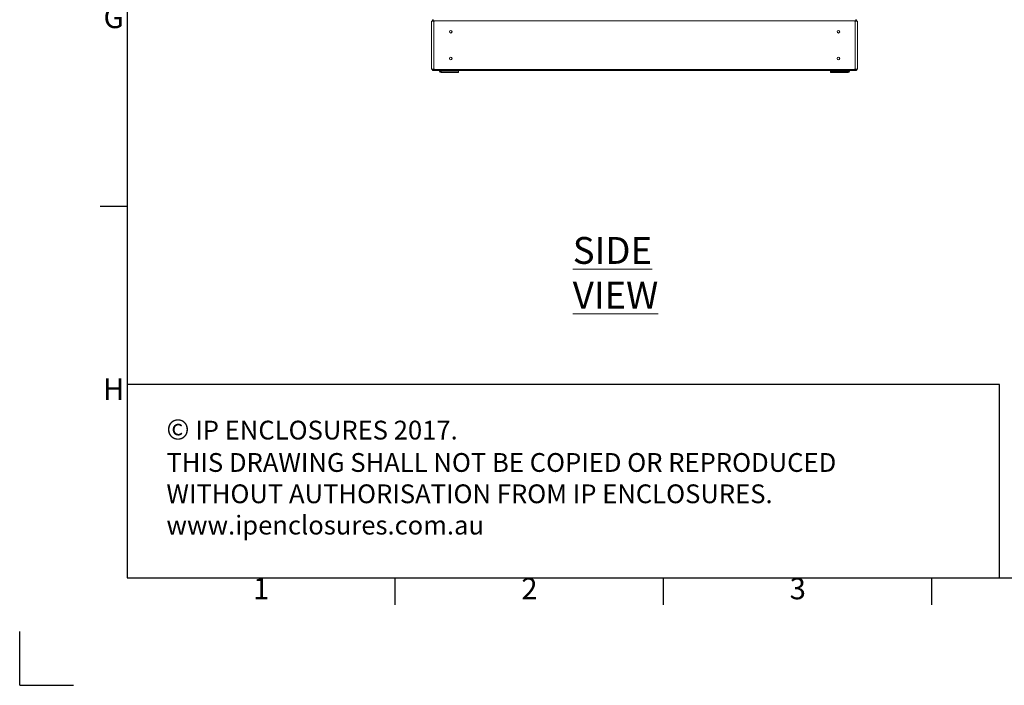
# Model space of a CAD drawing. Units: millimetres. Extents: x -3786 to 4614, y -3385 to 2555.
# Drawn here: x -3786 to -1951, y -3385 to -2146 of the extents above; entities that cross this region are included whole.
import ezdxf
from ezdxf.enums import TextEntityAlignment as Align

# ---------------------------------------------------------------- set-up
doc = ezdxf.new("R2010")
doc.units = ezdxf.units.MM
doc.header["$LTSCALE"] = 5
doc.layers.add('Dimensions', color=7, linetype='Continuous')
doc.layers.add('Title Block', color=7, linetype='Continuous')
doc.styles.add('ISO Proportional', font='ARIALN.TTF', dxfattribs={"width": 0.8})
doc.styles.add('SLDTEXTSTYLE1', font='romans.shx', dxfattribs={"width": 0.75})
doc.styles.get("Standard").update_dxf_attribs({"font": 'romans.shx', "width": 0.8})

# ---------------------------------------------------------------- blocks, each defined once
blk = doc.blocks.new('ISO A1 title block')
at = {"layer": 'Title Block'}
for p, q in [((20, 574), (20, 20)), ((15, 89.25), (20, 89.25)), ((20, 20), (820, 20)), ((70, 15), (70, 20)), ((120, 15), (120, 20)), ((170, 15), (170, 20)), ((0, 0), (0, 10)), ((0, 0), (10, 0))]:
    blk.add_line(p, q, dxfattribs=at)
at = {"layer": 'Title Block', "style": 'ISO Proportional'}
for s, p in [('G', (17.5, 123.875)), ('H', (17.5, 54.625)), ('1', (45, 17.5)), ('2', (95, 17.5)), ('3', (145, 17.5))]:
    blk.add_text(s, height=4, dxfattribs=at).set_placement(p, align=Align.MIDDLE)
at = {"layer": 'Title Block', "style": 'ISO Proportional', "flags": 8}
for tag, p in [('FILENAME', (747, 43)), ('DATE', (772, 43)), ('SCALE', (802, 43)), ('EDITION', (787, 23)), ('SHEET', (802, 23))]:
    blk.add_attdef(tag, text='', height=2.5, dxfattribs=at).set_placement(p, align=Align.MIDDLE_LEFT)
blk.add_attdef('DRAWING_NUMBER', text='', height=3, dxfattribs=at).set_placement((755, 25), align=Align.MIDDLE)

msp = doc.modelspace()

# ---------------------------------------------------------------- linework, layer by layer
at = {"color": 7, "linetype": 'Continuous', "lineweight": 18}
for p, q in [((-3016.6, -2146, -511), (-3016.6, -2147.7, -511)), ((-3015.9, -2146.3, -511), (-3016.1, -2146, -511)), ((-2227.4, -2146.3, -511), (-2227.2, -2146, -511)), ((-2226.7, -2147.7, -511), (-2226.7, -2146, -511)), ((-3018.8, -2148.5, -511), (-3018.8, -2237.9, -511)), ((-3017.2, -2148.5, -511), (-3017.2, -2147.7, -511)), ((-3016.6, -2148.5, -511), (-3017, -2148.5, -511)), ((-3016.6, -2148.5, -511), (-3016.6, -2147.7, -511)), ((-2226.7, -2147.7, -511), (-3016.6, -2147.7, -511)), ((-3014.1, -2148.5, -511), (-3014.1, -2237.9, -511)), ((-3014.1, -2148.5, -511), (-3013, -2148.5, -511)), ((-2229.2, -2148.5, -511), (-2230.3, -2148.5, -511)), ((-2229.2, -2148.5, -511), (-2229.2, -2237.9, -511)), ((-2226.7, -2148.5, -511), (-2226.7, -2147.7, -511)), ((-2226.7, -2148.5, -511), (-2226.3, -2148.5, -511)), ((-2226.1, -2148.5, -511), (-2226.1, -2147.7, -511)), ((-2224.5, -2237.9, -511), (-2224.5, -2148.5, -511)), ((-2985.4, -2168.2, -511), (-2985.4, -2167.8, -511)), ((-2980.4, -2167.8, -511), (-2980.4, -2168.2, -511)), ((-3018.8, -2237.9, -511), (-3018.8, -2237.9, -511)), ((-3018.3, -2237.9, -511), (-3017.4, -2237.9, -511)), ((-3018.3, -2237.9, -511), (-3017.2, -2237.9, -511)), ((-3018.3, -2237.9, -511), (-3017.2, -2237.9, -511)), ((-3017.4, -2237.9, -511), (-3018.3, -2237.9, -511)), ((-3017.2, -2237.9, -511), (-3017.6, -2237.9, -511)), ((-3017.4, -2237.9, -511), (-3017.2, -2237.9, -511)), ((-3017.4, -2237.9, -511), (-3017.2, -2237.9, -511)), ((-3017.2, -2237.9, -511), (-3014.1, -2237.9, -511)), ((-3017.2, -2238.8, -511), (-3017.2, -2237.9, -511)), ((-3016.6, -2237.9, -511), (-3017, -2237.9, -511)), ((-3016.6, -2238.8, -511), (-3016.6, -2237.9, -511)), ((-3016, -2237.9, -511), (-3015, -2237.9, -511)), ((-3015, -2237.9, -511), (-3014.1, -2237.9, -511)), ((-3015, -2237.9, -511), (-3014.7, -2237.9, -511)), ((-3014.1, -2237.9, -511), (-3013, -2237.9, -511)), ((-2229.2, -2237.9, -511), (-2230.3, -2237.9, -511)), ((-2229.2, -2237.9, -511), (-2228.3, -2237.9, -511)), ((-2229.2, -2237.9, -511), (-2226.1, -2237.9, -511)), ((-2228.3, -2237.9, -511), (-2228.6, -2237.9, -511)), ((-2228.3, -2237.9, -511), (-2227.3, -2237.9, -511)), ((-2226.7, -2237.9, -511), (-2226.3, -2237.9, -511)), ((-2226.7, -2238.8, -511), (-2226.7, -2237.9, -511)), ((-2225, -2237.9, -511), (-2226.1, -2237.9, -511)), ((-2225.9, -2237.9, -511), (-2226.1, -2237.9, -511)), ((-2225, -2237.9, -511), (-2226.1, -2237.9, -511)), ((-2225.9, -2237.9, -511), (-2226.1, -2237.9, -511)), ((-2226.1, -2237.9, -511), (-2225.7, -2237.9, -511)), ((-2226.1, -2238.8, -511), (-2226.1, -2237.9, -511)), ((-2225.9, -2237.9, -511), (-2225, -2237.9, -511)), ((-2225, -2237.9, -511), (-2225.9, -2237.9, -511)), ((-2224.5, -2237.9, -511), (-2224.5, -2237.9, -511)), ((-3017.2, -2238.8, -511), (-3017.2, -2238.8, -511)), ((-3016.6, -2238.8, -511), (-3016.6, -2240.4, -511)), ((-3016.6, -2238.8, -511), (-2226.7, -2238.8, -511)), ((-3015.9, -2240.1, -511), (-3016.1, -2240.4, -511)), ((-3015.4, -2240.6, -511), (-2227.9, -2240.6, -511)), ((-3015.4, -2240.6, -511), (-3003.5, -2240.6, -511)), ((-3003.5, -2241.8, -511), (-3003.5, -2240.6, -511)), ((-3003.5, -2241.8, -511), (-3003.5, -2241.8, -511)), ((-3000.8, -2241.8, -511), (-3000.9, -2241.8, -511)), ((-3000.9, -2241.8, -511), (-3000.8, -2241.8, -511)), ((-3000.9, -2241.8, -511), (-3000.9, -2241.8, -511)), ((-3000.8, -2242.4, -511), (-3000.9, -2242.4, -511)), ((-2968.5, -2244.4, -511), (-3000.9, -2244.4, -511)), ((-3000.9, -2244.4, -511), (-3000.9, -2244.4, -511)), ((-3000.9, -2244.4, -511), (-2968.5, -2244.4, -511)), ((-3000.8, -2241.7, -511), (-3000.8, -2240.6, -511)), ((-3000.8, -2241.7, -511), (-2968.6, -2241.7, -511)), ((-3000.8, -2244.3, -511), (-3000.8, -2241.7, -511)), ((-2968.6, -2244.3, -511), (-3000.8, -2244.3, -511)), ((-2968.6, -2244.3, -511), (-3000.8, -2244.3, -511)), ((-3000.8, -2244.3, -511), (-3000.8, -2244.3, -511)), ((-2968.6, -2241.7, -511), (-2968.6, -2240.6, -511)), ((-2968.6, -2241.7, -511), (-2968.6, -2244.3, -511)), ((-2968.3, -2241.8, -511), (-2968.6, -2241.8, -511)), ((-2968.6, -2241.8, -511), (-2968.3, -2241.8, -511)), ((-2968.5, -2242.4, -511), (-2968.6, -2242.4, -511)), ((-2968.6, -2244.3, -511), (-2968.6, -2244.3, -511)), ((-2968.5, -2242.4, -511), (-2968.5, -2244.4, -511)), ((-2968.5, -2244.4, -511), (-2968.5, -2244.4, -511)), ((-2968.3, -2240.6, -511), (-2275, -2240.6, -511)), ((-2968.3, -2240.6, -511), (-2968.3, -2241.8, -511)), ((-2968.3, -2241.8, -511), (-2968.3, -2241.8, -511)), ((-2275, -2241.9, -511), (-2275, -2240.6, -511)), ((-2242.4, -2241.9, -511), (-2275, -2241.9, -511)), ((-2275, -2241.9, -511), (-2275, -2241.9, -511)), ((-2275, -2241.9, -511), (-2242.4, -2241.9, -511)), ((-2274.8, -2244.3, -511), (-2274.8, -2242.3, -511)), ((-2274.8, -2242.3, -511), (-2242.4, -2242.3, -511)), ((-2242.4, -2244.3, -511), (-2274.8, -2244.3, -511)), ((-2274.8, -2244.3, -511), (-2242.4, -2244.3, -511)), ((-2274.8, -2244.3, -511), (-2274.8, -2244.3, -511)), ((-2274.7, -2241.8, -511), (-2274.7, -2240.6, -511)), ((-2245.5, -2241.8, -511), (-2274.7, -2241.8, -511)), ((-2245.5, -2241.8, -511), (-2274.7, -2241.8, -511)), ((-2274.7, -2241.8, -511), (-2274.7, -2241.8, -511)), ((-2274.7, -2242.3, -511), (-2274.7, -2241.9, -511)), ((-2274.7, -2244.3, -511), (-2274.7, -2244.4, -511)), ((-2274.7, -2244.4, -511), (-2242.5, -2244.4, -511)), ((-2274.7, -2244.4, -511), (-2242.5, -2244.4, -511)), ((-2274.7, -2244.4, -511), (-2274.7, -2244.4, -511)), ((-2261.1, -2241.8, -511), (-2261.1, -2241.8, -511)), ((-2252.5, -2241.9, -511), (-2252.5, -2241.9, -511)), ((-2245.5, -2240.6, -511), (-2245.5, -2241.8, -511)), ((-2245.5, -2241.8, -511), (-2245.5, -2241.8, -511)), ((-2242.5, -2241.9, -511), (-2242.5, -2242.3, -511)), ((-2242.5, -2244.4, -511), (-2242.5, -2244.3, -511)), ((-2242.5, -2244.4, -511), (-2242.5, -2244.4, -511)), ((-2242.4, -2241.9, -511), (-2242.4, -2241.9, -511)), ((-2242.4, -2244.3, -511), (-2242.4, -2244.3, -511)), ((-2241.8, -2241.7, -511), (-2241.8, -2240.6, -511)), ((-2239.8, -2240.6, -511), (-2227.9, -2240.6, -511)), ((-2239.8, -2241.7, -511), (-2239.8, -2240.6, -511)), ((-2239.8, -2241.7, -511), (-2239.8, -2241.7, -511)), ((-2227.4, -2240.1, -511), (-2227.2, -2240.4, -511)), ((-2226.7, -2240.4, -511), (-2226.7, -2238.8, -511)), ((-2226.1, -2238.8, -511), (-2226.1, -2238.8, -511))]:
    msp.add_line(p, q, dxfattribs=at)
at = {"color": 8, "linetype": 'Continuous', "lineweight": 18}
for p, q in [((-3017.2, -2147.7, -511), (-3016.6, -2147.7, -511)), ((-2226.1, -2147.7, -511), (-2226.7, -2147.7, -511)), ((-3018.3, -2237.9, -511), (-3018.3, -2237.9, -511)), ((-2225, -2237.9, -511), (-2225, -2237.9, -511)), ((-3016.6, -2238.8, -511), (-3017.2, -2238.8, -511)), ((-2226.7, -2238.8, -511), (-2226.1, -2238.8, -511))]:
    msp.add_line(p, q, dxfattribs=at)
at = {"color": 7, "linetype": 'Continuous', "lineweight": 18, "elevation": -511, "flags": 128}
for points in [[(-3017, -2148.5), (-3017.5, -2148.5), (-3018, -2148.5), (-3018.4, -2148.5), (-3018.7, -2148.5), (-3018.8, -2148.5), (-3018.8, -2148.5)], [(-3014.1, -2148.5), (-3014.5, -2148.5), (-3015, -2148.5), (-3015.6, -2148.5), (-3016.1, -2148.5), (-3016.5, -2148.5), (-3016.9, -2148.5), (-3017.1, -2148.5), (-3017.2, -2148.5)], [(-2226.1, -2148.5), (-2226.2, -2148.5), (-2226.4, -2148.5), (-2226.8, -2148.5), (-2227.2, -2148.5), (-2227.7, -2148.5), (-2228.3, -2148.5), (-2228.8, -2148.5), (-2229.2, -2148.5)], [(-2224.5, -2148.5), (-2224.5, -2148.5), (-2224.6, -2148.5), (-2224.9, -2148.5), (-2225.3, -2148.5), (-2225.8, -2148.5), (-2226.3, -2148.5)], [(-3018.3, -2237.9), (-3018.6, -2237.9), (-3018.8, -2237.9), (-3018.8, -2237.9), (-3018.7, -2237.9), (-3018.4, -2237.9), (-3018, -2237.9), (-3017.5, -2237.9), (-3017.2, -2237.9)], [(-3017.2, -2237.9), (-3017.5, -2237.9), (-3018, -2237.9), (-3018.4, -2237.9), (-3018.7, -2237.9), (-3018.8, -2237.9), (-3018.8, -2237.9), (-3018.6, -2237.9), (-3018.3, -2237.9)], [(-3017.4, -2237.9), (-3017.5, -2237.9), (-3017.6, -2237.9), (-3017.6, -2237.9), (-3017.5, -2237.9), (-3017.5, -2237.9), (-3017.3, -2237.9), (-3017.2, -2237.9)], [(-2226.1, -2237.9), (-2225.8, -2237.9), (-2225.3, -2237.9), (-2224.9, -2237.9), (-2224.6, -2237.9), (-2224.5, -2237.9), (-2224.5, -2237.9), (-2224.7, -2237.9), (-2225, -2237.9)], [(-2226.1, -2237.9), (-2226, -2237.9), (-2225.8, -2237.9), (-2225.7, -2237.9), (-2225.7, -2237.9), (-2225.7, -2237.9), (-2225.8, -2237.9), (-2225.9, -2237.9)], [(-2225, -2237.9), (-2224.7, -2237.9), (-2224.5, -2237.9), (-2224.5, -2237.9), (-2224.6, -2237.9), (-2224.9, -2237.9), (-2225.3, -2237.9), (-2225.8, -2237.9), (-2226.1, -2237.9)], [(-2994.5, -2244.3), (-2994.3, -2244.3), (-2993.8, -2244.3), (-2993, -2244.3), (-2991.9, -2244.3), (-2990.6, -2244.3), (-2989.1, -2244.3), (-2987.6, -2244.3), (-2986.1, -2244.3), (-2984.8, -2244.3), (-2983.5, -2244.3), (-2982.6, -2244.3), (-2981.9, -2244.3), (-2981.5, -2244.3), (-2981.5, -2244.3), (-2981.9, -2244.3), (-2982.6, -2244.3), (-2983.5, -2244.3), (-2984.8, -2244.3), (-2986.1, -2244.3), (-2987.6, -2244.3), (-2989.1, -2244.3), (-2990.6, -2244.3), (-2991.9, -2244.3), (-2993, -2244.3), (-2993.8, -2244.3), (-2994.3, -2244.3), (-2994.5, -2244.3)], [(-2987.9, -2244.4), (-2986.4, -2244.4), (-2985, -2244.4), (-2983.7, -2244.4), (-2982.7, -2244.4), (-2981.9, -2244.4), (-2981.5, -2244.4), (-2981.4, -2244.4), (-2981.7, -2244.4), (-2982.3, -2244.4), (-2983.2, -2244.4), (-2984.3, -2244.4), (-2985.7, -2244.4), (-2987.1, -2244.4), (-2988.7, -2244.4), (-2990.1, -2244.4), (-2991.5, -2244.4), (-2992.6, -2244.4), (-2993.5, -2244.4), (-2994.1, -2244.4), (-2994.4, -2244.4), (-2994.3, -2244.4), (-2993.9, -2244.4), (-2993.1, -2244.4), (-2992.1, -2244.4), (-2990.8, -2244.4), (-2989.4, -2244.4), (-2987.9, -2244.4)], [(-2258.4, -2241.9), (-2259.7, -2241.9), (-2260.8, -2241.9), (-2261.6, -2241.9), (-2262, -2241.9), (-2262, -2241.9), (-2261.7, -2241.9), (-2260.9, -2241.9), (-2259.9, -2241.9), (-2258.6, -2241.9), (-2257.1, -2241.9), (-2255.5, -2241.9), (-2254, -2241.9), (-2252.5, -2241.9)], [(-2261.1, -2241.8), (-2261.7, -2241.8), (-2261.9, -2241.8), (-2261.7, -2241.8), (-2261.1, -2241.8), (-2260.2, -2241.8), (-2259, -2241.8), (-2257.6, -2241.8), (-2256.1, -2241.8), (-2254.5, -2241.8), (-2252.9, -2241.8), (-2251.5, -2241.8), (-2250.4, -2241.8), (-2249.5, -2241.8)], [(-2255.4, -2244.3), (-2256.9, -2244.3), (-2258.3, -2244.3), (-2259.6, -2244.3), (-2260.6, -2244.3), (-2261.4, -2244.3), (-2261.8, -2244.3), (-2261.9, -2244.3), (-2261.6, -2244.3), (-2261, -2244.3), (-2260.1, -2244.3), (-2259, -2244.3), (-2257.6, -2244.3), (-2256.1, -2244.3), (-2254.6, -2244.3), (-2253.2, -2244.3), (-2251.8, -2244.3), (-2250.7, -2244.3), (-2249.8, -2244.3), (-2249.2, -2244.3), (-2248.9, -2244.3), (-2249, -2244.3), (-2249.4, -2244.3), (-2250.2, -2244.3), (-2251.2, -2244.3), (-2252.5, -2244.3), (-2253.9, -2244.3), (-2255.4, -2244.3)], [(-2248.8, -2244.4), (-2249, -2244.4), (-2249.5, -2244.4), (-2250.3, -2244.4), (-2251.4, -2244.4), (-2252.7, -2244.4), (-2254.2, -2244.4), (-2255.7, -2244.4), (-2257.2, -2244.4), (-2258.5, -2244.4), (-2259.8, -2244.4), (-2260.7, -2244.4), (-2261.4, -2244.4), (-2261.7, -2244.4), (-2261.7, -2244.4), (-2261.4, -2244.4), (-2260.7, -2244.4), (-2259.8, -2244.4), (-2258.5, -2244.4), (-2257.2, -2244.4), (-2255.7, -2244.4), (-2254.2, -2244.4), (-2252.7, -2244.4), (-2251.4, -2244.4), (-2250.3, -2244.4), (-2249.5, -2244.4), (-2249, -2244.4), (-2248.8, -2244.4)], [(-2261.1, -2241.8), (-2260.3, -2241.8), (-2259.1, -2241.8), (-2257.7, -2241.8), (-2256.2, -2241.8), (-2254.6, -2241.8), (-2253.1, -2241.8), (-2251.6, -2241.8), (-2250.4, -2241.8), (-2249.5, -2241.8), (-2249, -2241.8), (-2248.8, -2241.8), (-2249, -2241.8), (-2249.5, -2241.8)], [(-2258.4, -2241.9), (-2256.9, -2241.9), (-2255.3, -2241.9), (-2253.7, -2241.9), (-2252.2, -2241.9), (-2250.9, -2241.9), (-2249.9, -2241.9), (-2249.2, -2241.9), (-2248.8, -2241.9), (-2248.9, -2241.9), (-2249.3, -2241.9), (-2250.1, -2241.9), (-2251.1, -2241.9), (-2252.5, -2241.9)], [(-2242.4, -2241.9), (-2241.9, -2241.8), (-2241.8, -2241.8)], [(-2241.8, -2241.8), (-2241.9, -2241.8), (-2242.4, -2241.9)]]:
    msp.add_lwpolyline(points, dxfattribs=at)
at = {"color": 7, "linetype": 'Continuous', "lineweight": 18}
for centre in [(-2982.9, -2168.2, -511), (-2260.4, -2168.2, -511), (-2982.9, -2218.2, -511), (-2260.4, -2218.2, -511)]:
    msp.add_circle(centre, 2.5, dxfattribs=at)
for centre, radius, start, end in [((-3015.4, -2147.7, -511), 1.8, 112.5, 180), ((-2227.9, -2147.7, -511), 1.8, 0, 67.5), ((-2982.9, -2168.2, -511), 2.5, 0, 180), ((-2260.4, -2168.2, -511), 2.5, 0, 180), ((-2982.9, -2218.2, -511), 2.5, 0, 180), ((-2260.4, -2218.2, -511), 2.5, 0, 180), ((-3015.4, -2238.8, -511), 1.8, 180, 228.4957), ((-3015.4, -2238.8, -511), 1.8, 180, 247.5), ((-3000.9, -2241.8, -511), 2.6, 180, 270), ((-3000.9, -2241.8, -511), 2.6, 180, 270), ((-3000.9, -2239.2, -511), 2.6, 210.2395, 270), ((-3000.9, -2239.2, -511), 2.6, 210.3071, 270), ((-3000.9, -2241.8, -511), 0.6, 182.6557, 270), ((-2242.4, -2241.7, -511), 0.6, 270, 0), ((-2242.4, -2241.7, -511), 2.6, 270, 0), ((-2242.4, -2241.7, -511), 2.6, 270, 0), ((-2227.9, -2238.8, -511), 1.8, 292.5, 0), ((-2227.9, -2238.8, -511), 1.8, 311.671, 0)]:
    msp.add_arc(centre, radius, start, end, dxfattribs=at)
for points, knots in [([(-3016.2, -2145.9, -511), (-3016.2, -2145.9, -511), (-3016.4, -2145.9, -511), (-3016.5, -2145.9, -511), (-3016.6, -2146, -511)], [0, 0, 0, 0, 0.249702, 1, 1, 1, 1]), ([(-3016.6, -2146, -511), (-3016.5, -2146, -511), (-3016.4, -2145.9, -511), (-3016.2, -2145.9, -511), (-3016.2, -2145.9, -511)], [0, 0, 0, 0, 0.750286, 1, 1, 1, 1]), ([(-3016.1, -2146, -511), (-3015.9, -2146, -511), (-3015.6, -2145.9, -511), (-3015.1, -2145.9, -511), (-3014.9, -2146, -511), (-3014.8, -2146, -511)], [0, 0, 0, 0, 0.420286, 0.840542, 1, 1, 1, 1]), ([(-2228.5, -2146, -511), (-2228.4, -2146, -511), (-2228.2, -2145.9, -511), (-2227.7, -2145.9, -511), (-2227.4, -2146, -511), (-2227.2, -2146, -511)], [0, 0, 0, 0, 0.159442, 0.579719, 1, 1, 1, 1]), ([(-2226.7, -2146, -511), (-2226.8, -2145.9, -511), (-2226.9, -2145.9, -511), (-2227.1, -2145.9, -511), (-2227.1, -2145.9, -511)], [0, 0, 0, 0, 0.750306, 1, 1, 1, 1]), ([(-2227.1, -2145.9, -511), (-2227.1, -2145.9, -511), (-2226.9, -2145.9, -511), (-2226.8, -2146, -511), (-2226.7, -2146, -511)], [0, 0, 0, 0, 0.249712, 1, 1, 1, 1]), ([(-3016.6, -2240.4, -511), (-3016.5, -2240.5, -511), (-3016.4, -2240.6, -511), (-3016.2, -2240.5, -511), (-3016.2, -2240.5, -511)], [0, 0, 0, 0, 0.7502784, 1, 1, 1, 1]), ([(-3016.2, -2240.5, -511), (-3016.2, -2240.5, -511), (-3016.4, -2240.6, -511), (-3016.5, -2240.5, -511), (-3016.6, -2240.4, -511)], [0, 0, 0, 0, 0.249698, 1, 1, 1, 1]), ([(-3014.8, -2240.5, -511), (-3014.9, -2240.5, -511), (-3015.1, -2240.6, -511), (-3015.6, -2240.6, -511), (-3015.9, -2240.5, -511), (-3016.1, -2240.4, -511)], [0, 0, 0, 0, 0.159455, 0.579711, 1, 1, 1, 1]), ([(-3016.1, -2240.4, -511), (-3015.9, -2240.5, -511), (-3015.6, -2240.6, -511), (-3015.1, -2240.6, -511), (-3014.9, -2240.5, -511), (-3014.8, -2240.5, -511)], [0, 0, 0, 0, 0.420277, 0.840532, 1, 1, 1, 1]), ([(-2227.2, -2240.4, -511), (-2227.4, -2240.5, -511), (-2227.7, -2240.6, -511), (-2228.2, -2240.6, -511), (-2228.4, -2240.5, -511), (-2228.5, -2240.5, -511)], [0, 0, 0, 0, 0.4202831, 0.8405614, 1, 1, 1, 1]), ([(-2228.5, -2240.5, -511), (-2228.4, -2240.5, -511), (-2228.2, -2240.6, -511), (-2227.7, -2240.6, -511), (-2227.4, -2240.5, -511), (-2227.2, -2240.4, -511)], [0, 0, 0, 0, 0.159452, 0.579729, 1, 1, 1, 1]), ([(-2227.1, -2240.5, -511), (-2227.1, -2240.5, -511), (-2226.9, -2240.6, -511), (-2226.8, -2240.5, -511), (-2226.7, -2240.4, -511)], [0, 0, 0, 0, 0.249719, 1, 1, 1, 1]), ([(-2226.7, -2240.4, -511), (-2226.8, -2240.5, -511), (-2226.9, -2240.6, -511), (-2227.1, -2240.5, -511), (-2227.1, -2240.5, -511)], [0, 0, 0, 0, 0.75031, 1, 1, 1, 1])]:
    msp.add_open_spline(points, degree=3, knots=knots, dxfattribs=at)
at = {"layer": 'Dimensions'}
for p, q in [((-3586.1, -2465.5), (-3586.1, -3185.5)), ((-1960.1, -2825.5), (-3586.1, -2825.5)), ((-1960.1, -3185.5), (-1960.1, -2825.5))]:
    msp.add_line(p, q, dxfattribs=at)

# ---------------------------------------------------------------- block references
at = {"layer": 'Title Block', "xscale": 10, "yscale": 10, "zscale": 10}
msp.add_blockref('ISO A1 title block', (-3786.1, -3385.5), dxfattribs=at)

# ---------------------------------------------------------------- texts
at = {"color": 7, "linetype": 'Continuous', "lineweight": 0, "insert": (-2755.4, -2550.6), "char_height": 50, "attachment_point": 1, "style": 'SLDTEXTSTYLE1'}
msp.add_mtext('{\\LSIDE VIEW}', dxfattribs=at)
at = {"layer": 'Dimensions', "insert": (-3512.7, -2889.8), "char_height": 35, "attachment_point": 1}
msp.add_mtext_dynamic_manual_height_columns('{\\fArial|b0|i0|c0|p34;\\H1.08333x;©} IP ENCLOSURES 2017.\\PTHIS DRAWING SHALL NOT BE COPIED OR REPRODUCED\\PWITHOUT AUTHORISATION FROM IP ENCLOSURES.\\Pwww.ipenclosures.com.au', width=1258.012, gutter_width=17.5, heights=[0], dxfattribs=at)

doc.saveas('drawing.dxf')
